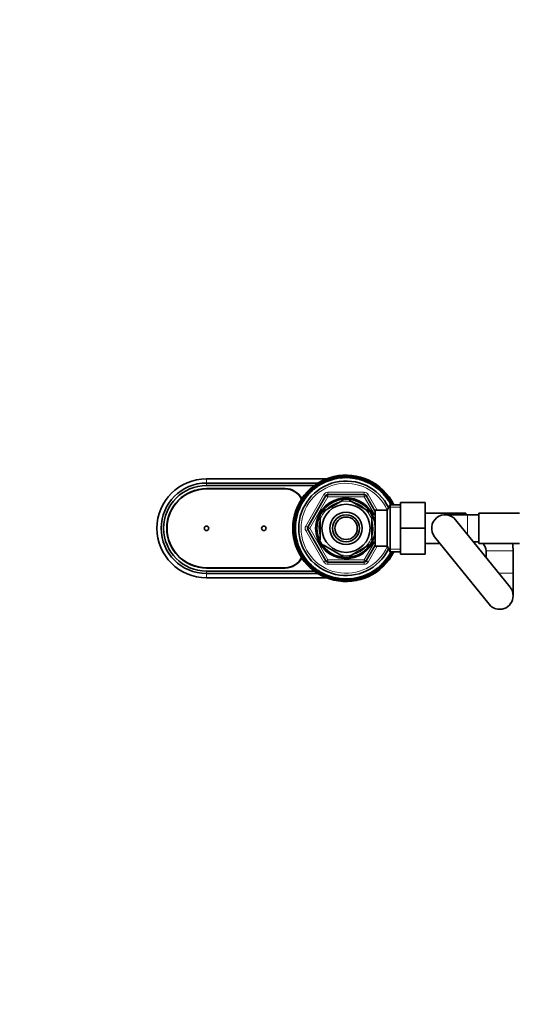
# Model space of a CAD drawing. Units: millimetres. Extents: x 0 to 1478, y 0 to 1758.
# Drawn here: x 464 to 684, y 1320 to 1758 of the extents above; entities that cross this region are included whole.
import ezdxf
from ezdxf import colors
from ezdxf.entities.mleader import LeaderData, LeaderLine
from ezdxf.math import Vec2, Vec3

# ---------------------------------------------------------------- set-up
doc = ezdxf.new("R2010")
doc.units = ezdxf.units.MM
doc.layers.add('DV2_Défaut', color=7, linetype='Continuous')
doc.layers.add('Défaut', color=7, linetype='Continuous')

# ---------------------------------------------------------------- blocks, each defined once
blk = doc.blocks.new('_DOT')
at = {"color": 0}
blk.add_line((0, 0), (-1, 0), dxfattribs=at)
at = {"color": 0, "const_width": 0.333}
blk.add_lwpolyline([(-0.1665, 0, 1), (0.1665, 0, 1)], format="xyb", close=True, dxfattribs=at)
blk = doc.blocks.new('SE1')
at = {"layer": 'DV2_Défaut', "color": 7, "linetype": 'Continuous', "lineweight": 35}
for p, q in [((546.65, 1553.84), (599.98, 1553.84)), ((600.74, 1553.53), (600.62, 1553.36)), ((602.12, 1553.99), (601.99, 1553.82)), ((603.52, 1554.36), (603.38, 1554.19)), ((604.94, 1554.63), (604.8, 1554.48)), ((606.38, 1554.82), (606.23, 1554.68)), ((607.83, 1554.92), (607.67, 1554.79)), ((609.28, 1554.92), (609.11, 1554.8)), ((610.73, 1554.84), (610.55, 1554.73)), ((612.17, 1554.66), (611.98, 1554.56)), ((613.59, 1554.4), (613.4, 1554.31)), ((615, 1554.04), (614.8, 1553.97)), ((616.38, 1553.6), (616.18, 1553.54)), ((546.65, 1551.94), (596.19, 1551.94)), ((546.65, 1550.84), (594.57, 1550.84)), ((546.65, 1549.49), (581.65, 1549.49)), ((546.65, 1549.34), (581.65, 1549.34)), ((593.31, 1549.1), (593.27, 1548.89)), ((594.42, 1550.03), (594.37, 1549.82)), ((595.59, 1550.88), (595.53, 1550.68)), ((596.82, 1551.67), (596.74, 1551.47)), ((598.08, 1552.37), (597.99, 1552.18)), ((599.39, 1552.99), (599.29, 1552.81)), ((617.73, 1553.07), (617.53, 1553.02)), ((619.05, 1552.46), (618.84, 1552.42)), ((620.32, 1551.77), (620.11, 1551.74)), ((621.55, 1551), (621.34, 1550.99)), ((622.73, 1550.15), (622.52, 1550.15)), ((623.85, 1549.23), (623.64, 1549.24)), ((589.5, 1544.74), (589.51, 1544.53)), ((590.35, 1545.92), (590.35, 1545.71)), ((591.27, 1547.04), (591.25, 1546.83)), ((591.62, 1532.34), (599.71, 1546.34)), ((592.26, 1548.1), (592.23, 1547.89)), ((598.47, 1539.24), (607.34, 1544.37)), ((600.57, 1546.84), (616.74, 1546.84)), ((607.34, 1544.37), (607.15, 1544.63)), ((610.2, 1544.62), (609.97, 1544.37)), ((609.97, 1544.37), (618.84, 1539.24)), ((617.6, 1546.34), (621.65, 1539.33)), ((624.91, 1548.24), (624.7, 1548.27)), ((625.91, 1547.19), (625.7, 1547.23)), ((626.84, 1546.07), (626.63, 1546.13)), ((627.7, 1544.9), (627.49, 1544.97)), ((587.42, 1540.92), (587.48, 1540.72)), ((588.04, 1542.24), (588.07, 1542.03)), ((588.73, 1543.51), (588.75, 1543.3)), ((628.3, 1542.34), (626.85, 1539.84)), ((628.48, 1543.68), (628.28, 1543.76)), ((628.3, 1521.34), (628.3, 1542.34)), ((632.85, 1542.34), (628.3, 1542.34)), ((629.18, 1542.41), (628.99, 1542.51)), ((632.85, 1543.34), (643.85, 1543.34)), ((632.85, 1531.84), (632.85, 1543.34)), ((643.85, 1531.84), (643.85, 1543.34)), ((586.1, 1536.78), (586.19, 1536.59)), ((586.45, 1538.19), (586.53, 1537.99)), ((586.9, 1539.57), (586.96, 1539.37)), ((597.15, 1536.97), (596.85, 1536.97)), ((597.15, 1536.97), (597.15, 1526.72)), ((598.47, 1539.24), (598.27, 1539.45)), ((619.03, 1539.46), (618.84, 1539.24)), ((620.15, 1538.84), (619.61, 1538.84)), ((620.15, 1537.91), (620.15, 1538.84)), ((621.65, 1537.99), (620.15, 1537.99)), ((620.15, 1536.97), (620.46, 1536.97)), ((620.15, 1536.97), (620.15, 1526.72)), ((621.65, 1523.84), (621.65, 1539.84)), ((626.85, 1539.84), (621.65, 1539.84)), ((626.85, 1523.84), (626.85, 1539.84)), ((661.85, 1538.59), (643.85, 1538.59)), ((662.65, 1537.84), (652.65, 1537.84)), ((681.52, 1505.61), (657.32, 1535.61)), ((661.85, 1538.59), (661.85, 1537.84)), ((667.65, 1537.84), (662.65, 1537.84)), ((667.65, 1525.09), (667.65, 1538.59)), ((685.65, 1538.59), (667.65, 1538.59)), ((585.57, 1532.47), (585.7, 1532.3)), ((585.66, 1533.92), (585.77, 1533.74)), ((585.83, 1535.36), (585.93, 1535.17)), ((599.71, 1517.34), (591.62, 1531.34)), ((632.85, 1531.84), (643.85, 1531.84)), ((632.85, 1520.34), (632.85, 1531.84)), ((643.85, 1520.34), (643.85, 1531.84)), ((585.58, 1531.02), (585.71, 1530.86)), ((585.68, 1529.57), (585.82, 1529.42)), ((585.86, 1528.13), (586.02, 1527.99)), ((647.98, 1528.08), (672.18, 1498.08)), ((586.14, 1526.71), (586.3, 1526.57)), ((586.51, 1525.31), (586.68, 1525.18)), ((586.96, 1523.93), (587.14, 1523.81)), ((587.5, 1522.58), (587.69, 1522.48)), ((597.15, 1526.72), (596.85, 1526.72)), ((598.47, 1524.45), (598.32, 1524.17)), ((598.47, 1524.45), (607.34, 1519.32)), ((609.97, 1519.32), (618.84, 1524.45)), ((621.65, 1524.36), (617.6, 1517.34)), ((619.01, 1524.2), (618.84, 1524.45)), ((619.61, 1524.84), (620.15, 1524.84)), ((620.15, 1526.72), (620.46, 1526.72)), ((620.15, 1524.84), (620.15, 1525.78)), ((620.15, 1525.69), (621.65, 1525.69)), ((621.65, 1523.84), (626.85, 1523.84)), ((626.85, 1523.84), (628.3, 1521.34)), ((643.85, 1525.09), (650.39, 1525.09)), ((665.2, 1525.84), (667.65, 1525.84)), ((667.65, 1525.09), (685.65, 1525.09)), ((588.13, 1521.27), (588.32, 1521.18)), ((588.83, 1520.01), (589.03, 1519.93)), ((589.61, 1518.78), (589.81, 1518.72)), ((607.34, 1519.32), (607.19, 1519.06)), ((609.97, 1519.32), (610.12, 1519.06)), ((627.81, 1518.95), (627.8, 1519.16)), ((628.3, 1521.34), (632.85, 1521.34)), ((628.58, 1520.18), (628.55, 1520.39)), ((632.85, 1520.34), (643.85, 1520.34)), ((670.85, 1521.84), (670.85, 1518.84)), ((682.85, 1511.84), (682.85, 1521.84)), ((581.65, 1514.34), (546.65, 1514.34)), ((581.65, 1514.19), (546.65, 1514.19)), ((590.47, 1517.61), (590.68, 1517.56)), ((591.4, 1516.5), (591.61, 1516.46)), ((592.4, 1515.45), (592.61, 1515.42)), ((593.46, 1514.46), (593.67, 1514.44)), ((616.74, 1516.84), (600.57, 1516.84)), ((622.88, 1513.66), (622.94, 1513.86)), ((624, 1514.59), (624.04, 1514.8)), ((625.05, 1515.59), (625.08, 1515.8)), ((626.04, 1516.65), (626.06, 1516.86)), ((626.96, 1517.77), (626.96, 1517.98)), ((594.57, 1512.84), (546.65, 1512.84)), ((596.19, 1511.74), (546.65, 1511.74)), ((599.98, 1509.84), (546.65, 1509.84)), ((594.58, 1513.54), (594.79, 1513.54)), ((595.76, 1512.69), (595.97, 1512.7)), ((596.99, 1511.92), (597.2, 1511.94)), ((598.26, 1511.23), (598.47, 1511.26)), ((599.58, 1510.61), (599.78, 1510.66)), ((600.93, 1510.09), (601.13, 1510.15)), ((602.31, 1509.64), (602.51, 1509.72)), ((603.71, 1509.29), (603.91, 1509.38)), ((613.79, 1509.33), (613.92, 1509.49)), ((615.19, 1509.7), (615.32, 1509.87)), ((616.57, 1510.15), (616.68, 1510.33)), ((617.91, 1510.69), (618.02, 1510.88)), ((619.22, 1511.32), (619.32, 1511.51)), ((620.49, 1512.02), (620.57, 1512.22)), ((621.71, 1512.8), (621.78, 1513)), ((682.85, 1501.84), (682.85, 1511.84)), ((605.14, 1509.02), (605.33, 1509.12)), ((606.58, 1508.85), (606.76, 1508.96)), ((608.03, 1508.76), (608.2, 1508.89)), ((609.48, 1508.77), (609.64, 1508.9)), ((610.93, 1508.87), (611.08, 1509.01)), ((612.36, 1509.05), (612.51, 1509.21))]:
    blk.add_line(p, q, dxfattribs=at)
at = {"layer": 'DV2_Défaut', "color": 7, "linetype": 'Continuous', "lineweight": 18}
for p, q in [((546.65, 1553.84), (546.65, 1551.94)), ((546.65, 1551.94), (546.65, 1550.84)), ((590.76, 1532.84), (598.84, 1546.84)), ((600.57, 1545.84), (592.49, 1531.84)), ((598.84, 1546.84), (599.71, 1546.34)), ((600.57, 1545.84), (599.71, 1546.34)), ((600.57, 1547.84), (616.74, 1547.84)), ((600.57, 1546.84), (600.57, 1547.84)), ((600.57, 1545.84), (600.57, 1546.84)), ((616.74, 1545.84), (600.57, 1545.84)), ((616.74, 1546.84), (616.74, 1547.84)), ((616.74, 1546.84), (616.74, 1545.84)), ((617.6, 1546.34), (616.74, 1545.84)), ((621.27, 1537.99), (616.74, 1545.84)), ((617.6, 1546.34), (618.47, 1546.84)), ((618.47, 1546.84), (622.51, 1539.84)), ((632.85, 1541.16), (627.61, 1541.16)), ((620.15, 1538.23), (619.61, 1538.23)), ((662.65, 1537.84), (662.65, 1529)), ((590.76, 1532.84), (591.62, 1532.34)), ((590.76, 1530.84), (591.62, 1531.34)), ((592.49, 1531.84), (591.62, 1532.34)), ((592.49, 1531.84), (591.62, 1531.34)), ((592.49, 1531.84), (600.57, 1517.84)), ((598.84, 1516.84), (590.76, 1530.84)), ((616.74, 1517.84), (621.27, 1525.69)), ((622.51, 1523.84), (618.47, 1516.84)), ((620.15, 1525.46), (619.61, 1525.46)), ((632.85, 1522.53), (627.61, 1522.53)), ((670.85, 1521.84), (682.85, 1521.84)), ((598.84, 1516.84), (599.71, 1517.34)), ((600.57, 1517.84), (599.71, 1517.34)), ((600.57, 1517.84), (616.74, 1517.84)), ((600.57, 1517.84), (600.57, 1516.84)), ((600.57, 1515.84), (600.57, 1516.84)), ((616.74, 1515.84), (600.57, 1515.84)), ((617.6, 1517.34), (616.74, 1517.84)), ((616.74, 1516.84), (616.74, 1517.84)), ((616.74, 1515.84), (616.74, 1516.84)), ((617.6, 1517.34), (618.47, 1516.84)), ((546.65, 1511.74), (546.65, 1512.84)), ((546.65, 1509.84), (546.65, 1511.74)), ((676.5, 1511.84), (682.85, 1511.84))]:
    blk.add_line(p, q, dxfattribs=at)
at = {"layer": 'DV2_Défaut', "color": 7, "linetype": 'Continuous', "lineweight": 35}
for centre, radius in [((608.65, 1531.84), 13), ((608.65, 1531.84), 10.7), ((608.65, 1531.84), 7.2), ((608.65, 1531.84), 6), ((608.65, 1531.84), 5), ((546.65, 1531.84), 1), ((572.15, 1531.84), 1)]:
    blk.add_circle(centre, radius, dxfattribs=at)
for centre, radius, start, end in [((546.65, 1531.84), 22, 90, 270), ((608.65, 1531.84), 23.65, 26.3578, 333.6422), ((608.65, 1531.84), 22.5, 27.8181, 332.1819), ((608.65, 1531.84), 23.25, 110.9928, 114.5928), ((608.62, 1532.03), 23.06, 111.0731, 112.161), ((599.48, 1526.92), 26.47, 84.5686, 89.0623), ((608.65, 1531.84), 23.25, 107.3928, 110.9928), ((599.57, 1526.64), 26.92, 83.8012, 88.3919), ((608.63, 1532.04), 23.06, 107.4731, 108.561), ((599.19, 1527.51), 26.47, 80.8554, 85.4623), ((608.65, 1531.84), 23.25, 103.7928, 107.3928), ((599.26, 1527.22), 26.92, 80.2954, 84.7919), ((608.64, 1532.04), 23.06, 103.8731, 104.961), ((598.94, 1528.11), 26.47, 77.6615, 81.8623), ((608.65, 1531.84), 23.25, 100.1928, 103.7928), ((598.99, 1527.82), 26.92, 76.959, 81.1919), ((608.65, 1532.04), 23.06, 100.2731, 101.361), ((598.72, 1528.73), 26.47, 73.692, 78.2623), ((608.65, 1531.84), 23.25, 96.5928, 100.1928), ((598.75, 1528.43), 26.92, 72.9709, 77.5919), ((608.66, 1532.04), 23.06, 96.6731, 97.761), ((598.55, 1529.36), 26.47, 70.1333, 74.6623), ((608.65, 1531.84), 23.25, 92.9928, 96.5928), ((598.56, 1529.06), 26.92, 69.577, 73.9919), ((608.68, 1532.04), 23.06, 93.0731, 94.161), ((598.41, 1530), 26.47, 66.9158, 71.0623), ((608.65, 1531.84), 23.25, 89.3928, 92.9928), ((598.41, 1529.7), 26.92, 66.0084, 70.3919), ((598.32, 1530.64), 26.47, 62.8478, 67.4623), ((608.69, 1532.03), 23.06, 89.4731, 90.561), ((608.65, 1531.84), 23.25, 85.7928, 89.3928), ((598.29, 1530.35), 26.92, 62.1677, 66.7919), ((598.26, 1531.29), 26.47, 59.4083, 63.8623), ((608.7, 1532.03), 23.06, 85.8731, 86.961), ((608.65, 1531.84), 23.25, 82.1928, 85.7928), ((598.22, 1531), 26.92, 58.8753, 63.1919), ((598.25, 1531.95), 26.47, 55.9424, 60.2623), ((608.71, 1532.03), 23.06, 82.2731, 83.361), ((608.65, 1531.84), 23.25, 78.5928, 82.1928), ((598.19, 1531.66), 26.92, 55.098, 59.5919), ((598.27, 1532.6), 26.47, 52.0326, 56.6623), ((608.72, 1532.02), 23.06, 78.6731, 79.761), ((608.65, 1531.84), 23.25, 74.9928, 78.5928), ((598.19, 1532.32), 26.92, 51.3889, 55.9919), ((598.34, 1533.25), 26.47, 48.7011, 53.0623), ((608.74, 1532.02), 23.06, 75.0731, 76.161), ((608.65, 1531.84), 23.25, 71.3928, 74.9928), ((598.24, 1532.97), 26.92, 48.189, 52.3919), ((598.45, 1533.9), 26.47, 45.0124, 49.4623), ((608.75, 1532.01), 23.06, 71.4731, 72.561), ((608.65, 1531.84), 23.25, 67.7928, 71.3928), ((598.34, 1533.62), 26.92, 44.2233, 48.7919), ((598.6, 1534.53), 26.47, 41.2434, 45.8623), ((608.76, 1532.01), 23.06, 67.8731, 68.961), ((608.65, 1531.84), 23.25, 64.1928, 67.7928), ((598.47, 1534.27), 26.92, 40.6659, 45.1919), ((546.65, 1531.84), 20.1, 90, 270), ((546.65, 1531.84), 19, 90, 270), ((546.65, 1531.84), 17.65, 90, 270), ((546.65, 1531.84), 17.5, 90, 270), ((581.65, 1541.34), 8.15, 26.2286, 90), ((581.65, 1541.34), 8, 25.5977, 90), ((608.65, 1531.84), 21, 25.9387, 334.0613), ((608.65, 1531.84), 23.25, 132.5928, 136.1928), ((601.94, 1523.89), 26.47, 106.4357, 110.6623), ((608.55, 1532.01), 23.06, 132.6731, 133.761), ((608.65, 1531.84), 23.25, 128.9928, 132.5928), ((602.12, 1523.66), 26.92, 105.5564, 109.9919), ((601.45, 1524.33), 26.47, 102.4379, 107.0623), ((608.56, 1532.01), 23.06, 129.0731, 130.161), ((608.65, 1531.84), 23.25, 125.3928, 128.9928), ((601.62, 1524.09), 26.92, 101.7739, 106.3919), ((601, 1524.8), 26.47, 99.046, 103.4623), ((608.57, 1532.02), 23.06, 125.4731, 126.561), ((608.65, 1531.84), 23.25, 121.7928, 125.3928), ((601.15, 1524.54), 26.92, 98.5223, 102.7919), ((600.57, 1525.29), 26.47, 95.4816, 99.8623), ((608.58, 1532.02), 23.06, 121.8731, 122.961), ((608.65, 1531.84), 23.25, 118.1928, 121.7928), ((600.71, 1525.03), 26.92, 94.6619, 99.1919), ((608.59, 1532.03), 23.06, 118.2731, 119.361), ((600.17, 1525.81), 26.47, 91.6342, 96.2623), ((608.65, 1531.84), 23.25, 114.5928, 118.1928), ((600.29, 1525.54), 26.92, 91.0049, 95.5919), ((608.6, 1532.03), 23.06, 114.6731, 115.761), ((599.81, 1526.35), 26.47, 88.3459, 92.6623), ((599.91, 1526.08), 26.92, 87.8378, 91.9919), ((598.79, 1535.16), 26.47, 38.0101, 42.2623), ((608.77, 1532), 23.06, 64.2731, 65.361), ((608.65, 1531.84), 23.25, 60.5928, 64.1928), ((598.64, 1534.9), 26.92, 37.4372, 41.5919), ((599.02, 1535.77), 26.47, 34.1207, 38.6623), ((608.78, 1531.99), 23.06, 60.6731, 61.761), ((608.65, 1531.84), 23.25, 56.9928, 60.5928), ((598.85, 1535.53), 26.92, 33.3804, 37.9919), ((599.28, 1536.37), 26.47, 30.5069, 35.0623), ((608.79, 1531.99), 23.06, 57.0731, 58.161), ((608.65, 1531.84), 23.25, 53.3928, 56.9928), ((599.1, 1536.13), 26.92, 29.9398, 34.3919), ((599.58, 1536.95), 26.47, 27.2889, 31.4623), ((608.79, 1531.98), 23.06, 53.4731, 54.561), ((608.65, 1531.84), 23.25, 49.7928, 53.3928), ((599.39, 1536.72), 26.92, 26.4678, 30.7919), ((599.92, 1537.51), 26.47, 23.263, 27.8623), ((608.8, 1531.97), 23.06, 49.8731, 50.961), ((608.65, 1531.84), 23.25, 46.1928, 49.7928), ((599.72, 1537.3), 26.92, 22.5659, 27.1919), ((600.3, 1538.04), 26.47, 19.7739, 24.2623), ((608.81, 1531.96), 23.06, 46.2731, 47.361), ((604.97, 1522.04), 26.92, 123.3847, 127.9919), ((608.65, 1531.84), 23.25, 146.9928, 150.5928), ((604.13, 1522.47), 26.47, 120.499, 125.0623), ((608.51, 1531.98), 23.06, 147.0731, 148.161), ((608.65, 1531.84), 23.25, 143.3928, 146.9928), ((604.36, 1522.29), 26.92, 119.9282, 124.3919), ((603.55, 1522.77), 26.47, 117.3156, 121.4623), ((608.52, 1531.98), 23.06, 143.4731, 144.561), ((608.65, 1531.84), 23.25, 139.7928, 143.3928), ((603.77, 1522.58), 26.92, 116.4891, 120.7919), ((602.99, 1523.11), 26.47, 113.2693, 117.8623), ((608.53, 1531.99), 23.06, 139.8731, 140.961), ((608.65, 1531.84), 23.25, 136.1928, 139.7928), ((603.2, 1522.9), 26.92, 112.5664, 117.1919), ((602.45, 1523.49), 26.47, 109.7632, 114.2623), ((608.54, 1532), 23.06, 136.2731, 137.361), ((602.65, 1523.27), 26.92, 109.2172, 113.5919), ((608.65, 1531.84), 13.5, 27.1007, 332.8993), ((600.57, 1545.84), 1, 90, 150), ((608.65, 1531.84), 12.87, 90, 96.6577), ((608.65, 1531.84), 12.87, 83.1271, 90), ((616.74, 1545.84), 1, 30, 90), ((608.65, 1531.84), 23.25, 42.5928, 46.1928), ((600.08, 1537.85), 26.92, 19.2312, 23.5919), ((600.7, 1538.56), 26.47, 16.4112, 20.6623), ((608.82, 1531.95), 23.06, 42.6731, 43.761), ((608.65, 1531.84), 23.25, 38.9928, 42.5928), ((600.47, 1538.37), 26.92, 15.5407, 19.9919), ((601.14, 1539.04), 26.47, 12.4358, 17.0623), ((608.82, 1531.94), 23.06, 39.0731, 40.161), ((608.65, 1531.84), 23.25, 35.3928, 38.9928), ((600.9, 1538.88), 26.92, 11.777, 16.3919), ((601.61, 1539.5), 26.47, 9.0592, 13.4623), ((608.83, 1531.93), 23.06, 35.4731, 36.561), ((608.65, 1531.84), 23.25, 31.7928, 35.3928), ((601.35, 1539.35), 26.92, 8.5385, 12.7919), ((602.1, 1539.93), 26.47, 5.4632, 9.8623), ((608.83, 1531.92), 23.06, 31.8731, 32.961), ((606.6, 1521.64), 26.47, 135.0284, 139.4623), ((606.87, 1521.53), 26.92, 134.2319, 138.7919), ((608.65, 1531.84), 23.25, 157.7928, 161.3928), ((605.97, 1521.79), 26.47, 131.2404, 135.8623), ((608.49, 1531.95), 23.06, 157.8731, 158.961), ((606.23, 1521.66), 26.92, 130.6569, 135.1919), ((608.65, 1531.84), 23.25, 154.1928, 157.7928), ((605.34, 1521.98), 26.47, 127.9937, 132.2623), ((608.5, 1531.96), 23.06, 154.2731, 155.361), ((608.65, 1531.84), 23.25, 150.5928, 154.1928), ((605.6, 1521.83), 26.92, 127.4247, 131.5919), ((604.73, 1522.21), 26.47, 124.1316, 128.6623), ((608.5, 1531.97), 23.06, 150.6731, 151.761), ((608.65, 1531.84), 23.25, 28.1928, 31.7928), ((601.84, 1539.79), 26.92, 5.4402, 9.1919), ((602.62, 1540.32), 26.47, 4.3819, 6.2623), ((608.84, 1531.91), 23.06, 28.2731, 29.361), ((608.65, 1531.84), 23.25, 26.8472, 28.1928), ((602.35, 1540.2), 26.92, 4.5587, 5.5919), ((608.55, 1521.44), 26.47, 145.9643, 150.2623), ((608.84, 1521.37), 26.92, 145.1114, 149.5919), ((608.65, 1531.84), 23.25, 168.5928, 172.1928), ((607.9, 1521.46), 26.47, 142.0331, 146.6623), ((608.47, 1531.91), 23.06, 168.6731, 169.761), ((608.18, 1521.38), 26.92, 141.3845, 145.9919), ((608.65, 1531.84), 23.25, 164.9928, 168.5928), ((607.25, 1521.53), 26.47, 138.6869, 143.0623), ((608.48, 1531.92), 23.06, 165.0731, 166.161), ((607.53, 1521.43), 26.92, 138.172, 142.3919), ((608.65, 1531.84), 23.25, 161.3928, 164.9928), ((608.48, 1531.94), 23.06, 161.4731, 162.561), ((608.65, 1531.84), 12.87, 143.7929, 156.5363), ((608.65, 1531.84), 12.87, 23.458, 36.2723), ((652.65, 1531.84), 6, 38.892, 218.892), ((608.65, 1531.84), 23.25, 179.3928, 182.9928), ((608.46, 1531.88), 23.06, 179.4731, 180.561), ((610.15, 1521.48), 26.92, 152.1666, 156.7919), ((609.86, 1521.51), 26.47, 152.8523, 157.4623), ((608.65, 1531.84), 23.25, 175.7928, 179.3928), ((609.2, 1521.45), 26.47, 149.3965, 153.8623), ((608.47, 1531.89), 23.06, 175.8731, 176.961), ((610.8, 1521.59), 26.92, 156.0272, 160.3919), ((610.5, 1521.6), 26.47, 156.9151, 161.0623), ((609.5, 1521.41), 26.92, 148.8604, 153.1919), ((608.65, 1531.84), 23.25, 172.1928, 175.7928), ((608.47, 1531.9), 23.06, 172.2731, 173.361), ((592.49, 1531.84), 1, 150, 210), ((608.65, 1531.84), 23.25, 182.9928, 186.5928), ((608.46, 1531.87), 23.06, 183.0731, 184.161), ((611.44, 1521.75), 26.92, 159.6169, 163.9919), ((608.65, 1531.84), 23.25, 186.5928, 190.1928), ((608.46, 1531.85), 23.06, 186.6731, 187.761), ((611.14, 1521.74), 26.47, 160.163, 164.6623), ((612.07, 1521.94), 26.92, 162.9664, 167.5919), ((608.65, 1531.84), 23.25, 190.1928, 193.7928), ((608.46, 1531.84), 23.06, 190.2731, 191.361), ((611.77, 1521.91), 26.47, 163.6694, 168.2623), ((612.68, 1522.18), 26.92, 166.8896, 171.1919), ((612.39, 1522.13), 26.47, 167.7152, 171.8623), ((613.28, 1522.45), 26.92, 170.328, 174.7919), ((608.65, 1531.84), 23.25, 193.7928, 197.3928), ((608.46, 1531.83), 23.06, 193.8731, 194.961), ((608.65, 1531.84), 23.25, 197.3928, 200.9928), ((608.46, 1531.82), 23.06, 197.4731, 198.561), ((612.99, 1522.38), 26.47, 170.8989, 175.4623), ((613.86, 1522.76), 26.92, 173.7848, 178.3919), ((608.65, 1531.84), 23.25, 200.9928, 204.5928), ((608.46, 1531.81), 23.06, 201.0731, 202.161), ((613.58, 1522.67), 26.47, 174.5318, 179.0623), ((614.42, 1523.1), 26.92, 177.8243, 181.9919), ((614.14, 1523), 26.47, 178.3933, 182.6623), ((614.96, 1523.48), 26.92, 181.0567, 185.5919), ((614.69, 1523.36), 26.47, 181.6403, 186.2623), ((608.65, 1531.84), 12.87, 203.4666, 216.5432), ((608.65, 1531.84), 12.87, 323.6164, 336.5402), ((666.85, 1521.84), 4, 78.463, 90), ((666.85, 1521.84), 4, 0, 54.3409), ((666.85, 1521.84), 16, 0, 11.7198), ((581.65, 1522.34), 8, 270, 334.4023), ((581.65, 1522.34), 8.15, 270, 333.7714), ((608.65, 1531.84), 23.25, 204.5928, 208.1928), ((608.47, 1531.79), 23.06, 204.6731, 205.761), ((608.65, 1531.84), 23.25, 208.1928, 211.7928), ((608.47, 1531.78), 23.06, 208.2731, 209.361), ((615.47, 1523.9), 26.92, 184.6321, 189.1919), ((615.21, 1523.76), 26.47, 185.4288, 189.8623), ((608.65, 1531.84), 23.25, 211.7928, 215.3928), ((608.47, 1531.77), 23.06, 211.8731, 212.961), ((615.96, 1524.34), 26.92, 188.5716, 192.7919), ((615.7, 1524.19), 26.47, 189.0866, 193.4623), ((608.65, 1531.84), 23.25, 215.3928, 218.9928), ((608.48, 1531.76), 23.06, 215.4731, 216.561), ((616.41, 1524.81), 26.92, 191.7844, 196.3919), ((616.17, 1524.64), 26.47, 192.4331, 197.0623), ((616.84, 1525.31), 26.92, 195.5117, 199.9919), ((608.65, 1531.84), 12.87, 263.5023, 276.5032), ((613.76, 1540.91), 26.47, 297.2795, 301.4623), ((612.94, 1541.4), 26.92, 299.9518, 304.3919), ((613.18, 1541.22), 26.47, 300.5152, 305.0623), ((612.34, 1541.65), 26.92, 303.3767, 307.9919), ((608.65, 1531.84), 23.25, 323.3928, 326.9928), ((608.79, 1531.7), 23.06, 323.4731, 324.561), ((612.58, 1541.48), 26.47, 304.1105, 308.6623), ((611.71, 1541.86), 26.92, 307.4104, 310.3633), ((608.65, 1531.84), 23.25, 326.9928, 330.5928), ((608.8, 1531.71), 23.06, 327.0731, 328.161), ((611.97, 1541.71), 26.47, 308.0268, 309.6891), ((608.65, 1531.84), 23.25, 330.5928, 333.1528), ((608.8, 1531.72), 23.06, 330.6731, 331.761), ((608.65, 1531.84), 23.25, 218.9928, 222.5928), ((608.49, 1531.75), 23.06, 219.0731, 220.161), ((616.61, 1525.13), 26.47, 196.3647, 200.6623), ((608.65, 1531.84), 23.25, 222.5928, 226.1928), ((608.49, 1531.74), 23.06, 222.6731, 223.761), ((617.23, 1525.84), 26.92, 199.2601, 203.5919), ((617.01, 1525.64), 26.47, 199.7963, 204.2623), ((608.65, 1531.84), 23.25, 226.1928, 229.7928), ((608.5, 1531.73), 23.06, 226.2731, 227.361), ((617.59, 1526.39), 26.92, 202.5666, 207.1919), ((617.39, 1526.18), 26.47, 203.2524, 207.8623), ((608.65, 1531.84), 23.25, 229.7928, 233.3928), ((608.51, 1531.72), 23.06, 229.8731, 230.961), ((617.92, 1526.96), 26.92, 206.4276, 210.7919), ((617.72, 1526.74), 26.47, 207.2974, 211.4623), ((618.21, 1527.55), 26.92, 209.9641, 214.3919), ((618.03, 1527.32), 26.47, 210.524, 215.0623), ((600.57, 1517.84), 1, 210, 270), ((616.74, 1517.84), 1, 270, 330), ((615.69, 1539.6), 26.92, 281.7804, 286.3919), ((615.85, 1539.36), 26.47, 282.4342, 287.0623), ((608.65, 1531.84), 23.25, 305.3928, 308.9928), ((615.18, 1540.03), 26.92, 285.5259, 289.9919), ((615.37, 1539.8), 26.47, 286.3875, 290.6623), ((608.65, 1531.84), 23.25, 308.9928, 312.5928), ((608.75, 1531.68), 23.06, 309.0731, 310.161), ((614.66, 1540.42), 26.92, 289.2455, 293.5919), ((614.86, 1540.2), 26.47, 289.7849, 294.2623), ((608.65, 1531.84), 23.25, 312.5928, 316.1928), ((608.76, 1531.68), 23.06, 312.6731, 313.761), ((614.11, 1540.78), 26.92, 292.566, 297.1919), ((614.32, 1540.58), 26.47, 293.2574, 297.8623), ((608.65, 1531.84), 23.25, 316.1928, 319.7928), ((608.77, 1531.69), 23.06, 316.2731, 317.361), ((613.54, 1541.11), 26.92, 296.4473, 300.7919), ((608.65, 1531.84), 23.25, 319.7928, 323.3928), ((608.78, 1531.7), 23.06, 319.8731, 320.961), ((608.65, 1531.84), 23.25, 233.3928, 236.9928), ((608.51, 1531.71), 23.06, 233.4731, 234.561), ((618.46, 1528.16), 26.92, 213.3735, 217.9919), ((608.65, 1531.84), 23.25, 236.9928, 240.5928), ((608.52, 1531.7), 23.06, 237.0731, 238.161), ((618.29, 1527.92), 26.47, 214.101, 218.6623), ((608.65, 1531.84), 23.25, 240.5928, 244.1928), ((608.53, 1531.69), 23.06, 240.6731, 241.761), ((618.67, 1528.79), 26.92, 217.3845, 221.5919), ((618.52, 1528.53), 26.47, 218.0438, 222.2623), ((618.84, 1529.42), 26.92, 220.685, 225.1919), ((608.65, 1531.84), 23.25, 244.1928, 247.7928), ((608.54, 1531.69), 23.06, 244.2731, 245.361), ((618.71, 1529.16), 26.47, 221.2509, 225.8623), ((618.97, 1530.06), 26.92, 224.2081, 228.7919), ((608.65, 1531.84), 23.25, 247.7928, 251.3928), ((608.55, 1531.68), 23.06, 247.8731, 248.961), ((618.86, 1529.79), 26.47, 224.9827, 229.4623), ((619.06, 1530.72), 26.92, 228.2239, 232.3919), ((608.65, 1531.84), 23.25, 251.3928, 254.9928), ((608.56, 1531.67), 23.06, 251.4731, 252.561), ((618.97, 1530.44), 26.47, 228.7304, 233.0623), ((619.11, 1531.37), 26.92, 231.399, 235.9919), ((608.65, 1531.84), 23.25, 254.9928, 258.5928), ((608.57, 1531.67), 23.06, 255.0731, 256.161), ((619.03, 1531.09), 26.47, 232.0331, 236.6623), ((619.12, 1532.03), 26.92, 235.0734, 239.5919), ((619.06, 1531.74), 26.47, 235.9013, 240.2623), ((619.09, 1532.69), 26.92, 238.9061, 243.1919), ((619.05, 1532.39), 26.47, 239.4329, 243.8623), ((619.02, 1533.34), 26.92, 242.1713, 246.7919), ((618.99, 1533.05), 26.47, 242.8407, 247.4623), ((618.9, 1533.99), 26.92, 245.9732, 250.3919), ((618.9, 1533.69), 26.47, 246.8618, 251.0623), ((618.75, 1534.63), 26.92, 249.6033, 253.9919), ((618.76, 1534.33), 26.47, 250.1527, 254.6623), ((618.55, 1535.26), 26.92, 252.9673, 257.5919), ((618.58, 1534.96), 26.47, 253.6763, 258.2623), ((618.32, 1535.87), 26.92, 256.9118, 261.1919), ((618.37, 1535.58), 26.47, 257.697, 261.8623), ((618.05, 1536.47), 26.92, 260.3168, 264.7919), ((618.12, 1536.18), 26.47, 260.8914, 265.4623), ((608.65, 1531.84), 23.25, 283.7928, 287.3928), ((608.67, 1531.65), 23.06, 283.8731, 284.961), ((617.74, 1537.05), 26.92, 263.7897, 268.3919), ((617.82, 1536.77), 26.47, 264.5434, 269.0623), ((608.65, 1531.84), 23.25, 287.3928, 290.9928), ((608.68, 1531.65), 23.06, 287.4731, 288.561), ((617.39, 1537.61), 26.92, 267.8067, 271.9919), ((617.5, 1537.33), 26.47, 268.3772, 272.6623), ((608.65, 1531.84), 23.25, 290.9928, 294.5928), ((608.69, 1531.65), 23.06, 291.0731, 292.161), ((617.02, 1538.15), 26.92, 271.0481, 275.5919), ((617.13, 1537.88), 26.47, 271.6378, 276.2623), ((608.65, 1531.84), 23.25, 294.5928, 298.1928), ((608.7, 1531.66), 23.06, 294.6731, 295.761), ((616.6, 1538.66), 26.92, 274.6414, 279.1919), ((616.74, 1538.4), 26.47, 275.4456, 279.8623), ((608.65, 1531.84), 23.25, 298.1928, 301.7928), ((608.72, 1531.66), 23.06, 298.2731, 299.361), ((616.16, 1539.15), 26.92, 278.5549, 282.7919), ((616.31, 1538.89), 26.47, 279.0727, 283.4623), ((608.65, 1531.84), 23.25, 301.7928, 305.3928), ((608.73, 1531.66), 23.06, 301.8731, 302.961), ((608.74, 1531.67), 23.06, 305.4731, 306.561), ((608.65, 1531.84), 23.25, 258.5928, 262.1928), ((608.58, 1531.66), 23.06, 258.6731, 259.761), ((608.65, 1531.84), 23.25, 262.1928, 265.7928), ((608.6, 1531.66), 23.06, 262.2731, 263.361), ((608.65, 1531.84), 23.25, 265.7928, 269.3928), ((608.61, 1531.66), 23.06, 265.8731, 266.961), ((608.65, 1531.84), 23.25, 269.3928, 272.9928), ((608.62, 1531.65), 23.06, 269.4731, 270.561), ((608.65, 1531.84), 23.25, 272.9928, 276.5928), ((608.63, 1531.65), 23.06, 273.0731, 274.161), ((608.65, 1531.84), 23.25, 276.5928, 280.1928), ((608.64, 1531.65), 23.06, 276.6731, 277.761), ((608.65, 1531.84), 23.25, 280.1928, 283.7928), ((608.66, 1531.65), 23.06, 280.2731, 281.361), ((676.85, 1501.84), 6, 0, 38.892), ((676.85, 1501.84), 6, 0, 38.892), ((676.85, 1501.84), 6, 218.892, 0), ((676.85, 1501.84), 6, 218.892, 0)]:
    blk.add_arc(centre, radius, start, end, dxfattribs=at)
at = {"layer": 'DV2_Défaut', "color": 7, "linetype": 'Continuous', "lineweight": 18}
for centre, radius, start, end in [((608.65, 1531.84), 20, 23.9789, 336.0211), ((600.57, 1545.84), 2, 90, 150), ((616.74, 1545.84), 2, 30, 90), ((608.65, 1531.84), 12.06, 255, 195), ((592.49, 1531.84), 2, 150, 210), ((600.57, 1517.84), 2, 210, 270), ((616.74, 1517.84), 2, 270, 330)]:
    blk.add_arc(centre, radius, start, end, dxfattribs=at)

msp = doc.modelspace()

# ---------------------------------------------------------------- block references
at = {"layer": 'Défaut'}
msp.add_blockref('SE1', (0, 0), dxfattribs=at)

# ---------------------------------------------------------------- leaders
at = {"layer": 'Défaut', "color": 7, "linetype": 'Continuous', "lineweight": 18}
ml = msp.add_multileader_mtext('Standard', dxfattribs=at)
ml.set_content('{\\pxsm0.9;\\fSolid Edge ISO|b1||i0||c0|p34;\\W1.;29/06/2020\\P}', color=256)
ml.set_leader_properties()
ml.set_arrow_properties(name='DOT')
ml.build(insert=Vec2(0, 0))
ml.multileader.update_dxf_attribs({"leader_type": 0, "dogleg_length": 0, "arrow_head_size": 12})
ctx = ml.context
ctx.base_point, ctx.char_height, ctx.arrow_head_size, ctx.landing_gap_size = Vec3(1390.41, 1750.71), 12, 12, 4.2
notes = []
notes.append((ctx, [(0, (0, 0, 0), (0, 0), (1, 0), 1, [])]))
ctx.mtext.insert = Vec3(1392.41, 1756.83)
for ctx, leaders in notes:
    for number, flags, end, landing, length, lines in leaders:
        leader = LeaderData()
        leader.index, (leader.has_last_leader_line, leader.has_dogleg_vector, leader.attachment_direction) = number, flags
        leader.last_leader_point, leader.dogleg_vector, leader.dogleg_length = Vec3(end), Vec3(landing), length
        for number, points, colour, breaks in lines:
            line = LeaderLine()
            line.index, line.vertices, line.color, line.breaks = number, Vec3.list(points), colors.encode_raw_color(colour), breaks
            leader.lines.append(line)
        ctx.leaders.append(leader)

doc.saveas('drawing.dxf')
